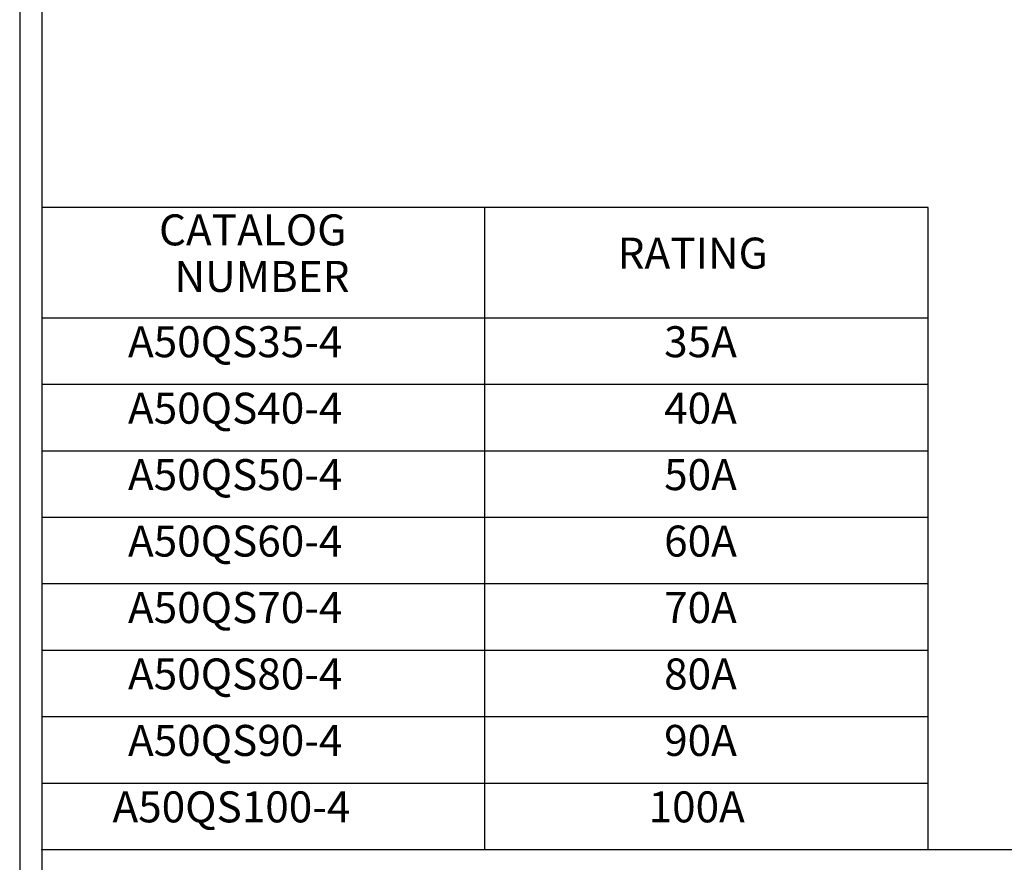
# Model space of a CAD drawing. Units: inches. Extents: x -4.95 to 4.4, y -3.34 to 3.97.
# Drawn here: x -4.95 to -2.73, y -2.32 to -0.41 of the extents above; entities that cross this region are included whole.
import ezdxf

# ---------------------------------------------------------------- set-up
doc = ezdxf.new("R2010")
doc.units = ezdxf.units.IN
doc.header["$MEASUREMENT"] = 0
doc.linetypes.add('SOLID', pattern=[0])
for name, color, linetype in [('Layer0$C$L0', 2, 'SOLID'), ('Layer10$C$L10', 4, 'SOLID'), ('Layer120$C$L120', 7, 'SOLID'), ('Layer2$C$L2', 2, 'SOLID')]:
    doc.layers.add(name, color=color, linetype=linetype)
doc.styles.add('CADRASTD', font='txt')

# ---------------------------------------------------------------- blocks, each defined once
blk = doc.blocks.new('ASIZE-OUTLINE-LASER')
at = {"layer": 'Layer0$C$L0'}
blk.add_line((4.35, -2.2875), (-4.9, -2.2875), dxfattribs=at)
at = {"layer": 'Layer2$C$L2'}
for p, q in [((-4.95, 3.7625), (-4.95, -3.3375)), ((-4.9, 3.7125), (-4.9, -3.2875))]:
    blk.add_line(p, q, dxfattribs=at)

msp = doc.modelspace()

# ---------------------------------------------------------------- linework, layer by layer
at = {"layer": 'Layer0$C$L0'}
for p, q in [((-2.9, -0.8375), (-4.9, -0.8375)), ((-2.9, -1.0875), (-4.9, -1.0875)), ((-2.9, -1.2375), (-4.9, -1.2375)), ((-2.9, -1.3875), (-4.9, -1.3875)), ((-2.9, -1.5375), (-4.9, -1.5375)), ((-2.9, -1.6875), (-4.9, -1.6875)), ((-2.9, -1.8375), (-4.9, -1.8375)), ((-2.9, -1.9875), (-4.9, -1.9875)), ((-2.9, -2.1375), (-4.9, -2.1375))]:
    msp.add_line(p, q, dxfattribs=at)
msp.add_point((-4.9, -2.2875), dxfattribs=at)
at = {"layer": 'Layer2$C$L2'}
for p, q in [((-3.9, -2.2875), (-3.9, -0.8375)), ((-2.9, -2.2875), (-2.9, -0.8375))]:
    msp.add_line(p, q, dxfattribs=at)

# ---------------------------------------------------------------- block references
at = {"layer": 'Layer120$C$L120'}
msp.add_blockref('ASIZE-OUTLINE-LASER', (0, 0), dxfattribs=at)

# ---------------------------------------------------------------- texts
at = {"layer": 'Layer10$C$L10', "char_height": 0.07, "attachment_point": 7, "line_spacing_factor": 0.9, "style": 'CADRASTD'}
for s, insert, width in [('CATALOG', (-4.6356, -0.945), 0.706923), ('RATING', (-3.6006, -0.9975), 0.601923), ('NUMBER', (-4.6006, -1.05), 0.601923), ('A50QS35-4', (-4.7056, -1.1975), 0.916923), ('35A', (-3.4956, -1.1975), 0.286923), ('A50QS40-4', (-4.7056, -1.3475), 0.916923), ('40A', (-3.4956, -1.3475), 0.286923), ('A50QS50-4', (-4.7056, -1.4975), 0.916923), ('50A', (-3.4956, -1.4975), 0.286923), ('A50QS60-4', (-4.7056, -1.6475), 0.916923), ('60A', (-3.4956, -1.6475), 0.286923), ('A50QS70-4', (-4.7056, -1.7975), 0.916923), ('70A', (-3.4956, -1.7975), 0.286923), ('A50QS80-4', (-4.7056, -1.9475), 0.916923), ('80A', (-3.4956, -1.9475), 0.286923), ('A50QS90-4', (-4.7056, -2.0975), 0.916923), ('90A', (-3.4956, -2.0975), 0.286923), ('A50QS100-4', (-4.7406, -2.2475), 1.021923), ('100A', (-3.5306, -2.2475), 0.391923)]:
    msp.add_mtext(s, dxfattribs=dict(at, insert=insert, width=width))

doc.saveas('drawing.dxf')
